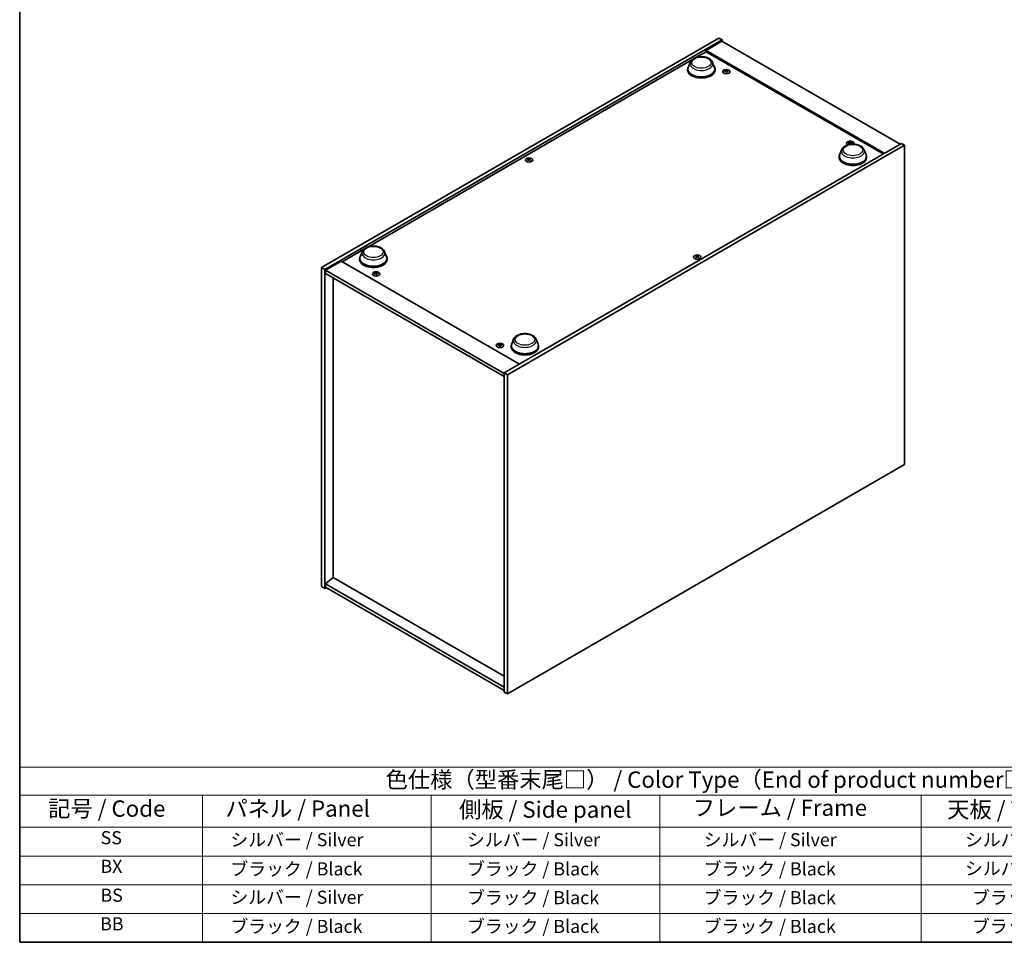
# Model space of a CAD drawing. Units: millimetres. Extents: x 0 to 9835, y 0 to 1686.
# Drawn here: x 0 to 754, y 0 to 706 of the extents above; entities that cross this region are included whole.
import ezdxf

# ---------------------------------------------------------------- set-up
doc = ezdxf.new("R2010")
doc.units = ezdxf.units.MM
doc.header["$LTSCALE"] = 5
for name, color, linetype, lineweight in [('Border (ISO)', 7, 'Continuous', 35), ('Symbol (ISO)', 7, 'Continuous', 18), ('Visible (ISO)', 7, 'Continuous', 35), ('Visible Narrow (ISO)', 7, 'Continuous', 25)]:
    doc.layers.add(name, color=color, linetype=linetype, lineweight=lineweight)
doc.styles.add('Note Text (TK)', font='MS PGothic.ttf')
doc.styles.add('Note Text (TK2)', font='MS PGothic.ttf')

# ---------------------------------------------------------------- blocks, each defined once
blk = doc.blocks.new('図面枠 tk図枠')
at = {"layer": 'Border (ISO)'}
for p, q in [((14.5, 289), (14.5, 8)), ((14.5, 8), (405.5, 8))]:
    blk.add_line(p, q, dxfattribs=at)
blk = doc.blocks.new('テーブル1')
at = {"layer": 'Symbol (ISO)'}
for p, q in [((14.5, 34.78), (224.5, 34.78)), ((14.5, 34.78), (14.5, 30.5)), ((14.5, 30.5), (224.5, 30.5)), ((14.5, 30.5), (14.5, 25.6)), ((42.5, 30.5), (42.5, 25.6)), ((77.5, 30.5), (77.5, 25.6)), ((112.5, 30.5), (112.5, 25.6)), ((152.5, 30.5), (152.5, 25.6)), ((14.5, 25.6), (224.5, 25.6)), ((14.5, 25.6), (14.5, 8)), ((42.5, 25.6), (42.5, 8)), ((77.5, 25.6), (77.5, 8)), ((112.5, 25.6), (112.5, 8)), ((152.5, 25.6), (152.5, 8)), ((14.5, 21.2), (224.5, 21.2)), ((14.5, 16.8), (224.5, 16.8)), ((14.5, 12.4), (224.5, 12.4)), ((14.5, 8), (224.5, 8))]:
    blk.add_line(p, q, dxfattribs=at)
at = {"layer": 'Symbol (ISO)', "color": 7, "attachment_point": 7}
for s, insert, char_height, style in [('色仕様（型番末尾□） / Color Type（End of product number□）', (70.51, 30.86), 2.5, 'Note Text (TK)'), ('記号 / Code', (18.86, 26.43), 2.5, 'Note Text (TK)'), ('   パネル / Panel', (43.7, 26.43), 2.5, 'Note Text (TK)'), ('    側板 / Side panel', (78.7, 26.28), 2.5, 'Note Text (TK)'), ('     フレーム / Frame', (113.7, 26.56), 2.5, 'Note Text (TK)'), ('天板 / Top cover', (156.47, 26.28), 2.5, 'Note Text (TK)'), ('SS', (26.89, 22.38), 2, 'Note Text (TK2)'), ('     シルバー / Silver', (43.7, 22.07), 2, 'Note Text (TK2)'), ('       シルバー / Silver', (78.7, 22.07), 2, 'Note Text (TK2)'), ('         シルバー / Silver', (113.7, 22.07), 2, 'Note Text (TK2)'), ('シルバー / Silver', (159.2, 22.07), 2, 'Note Text (TK2)'), ('BX', (26.86, 18), 2, 'Note Text (TK2)'), ('     ブラック / Black', (43.7, 17.61), 2, 'Note Text (TK2)'), ('       ブラック / Black', (78.7, 17.61), 2, 'Note Text (TK2)'), ('         ブラック / Black ', (113.7, 17.61), 2, 'Note Text (TK2)'), ('シルバー / Silver', (159.2, 17.67), 2, 'Note Text (TK2)'), ('BS', (26.86, 13.58), 2, 'Note Text (TK2)'), ('     シルバー / Silver', (43.7, 13.27), 2, 'Note Text (TK2)'), ('       ブラック / Black', (78.7, 13.21), 2, 'Note Text (TK2)'), ('         ブラック / Black', (113.7, 13.21), 2, 'Note Text (TK2)'), ('ブラック / Black', (160.25, 13.21), 2, 'Note Text (TK2)'), ('BB', (26.81, 9.2), 2, 'Note Text (TK2)'), ('     ブラック / Black', (43.7, 8.81), 2, 'Note Text (TK2)'), ('       ブラック / Black', (78.7, 8.81), 2, 'Note Text (TK2)'), ('         ブラック / Black ', (113.7, 8.81), 2, 'Note Text (TK2)'), ('ブラック / Black', (160.25, 8.81), 2, 'Note Text (TK2)')]:
    blk.add_mtext(s, dxfattribs=dict(at, insert=insert, char_height=char_height, style=style))

msp = doc.modelspace()

# ---------------------------------------------------------------- linework, layer by layer
at = {"layer": 'Visible (ISO)'}
for p, q in [((231.0907, 516.2493), (535.1466, 691.7961)), ((233.5656, 514.8204), (537.6215, 690.3672)), ((537.2679, 689.3466), (525.2471, 682.4063)), ((535.1466, 691.7961), (537.6215, 690.3672)), ((537.2679, 689.3466), (673.7395, 610.5547)), ((537.6215, 690.3672), (537.6215, 689.1424)), ((517.4094, 676.8607), (525.2471, 681.3857)), ((661.7187, 603.6144), (525.2471, 682.4063)), ((525.2471, 682.4063), (525.2471, 681.3857)), ((525.2471, 681.3857), (660.8348, 603.1041)), ((266.3865, 531.9325), (514.3997, 675.123)), ((513.0916, 673.2241), (511.646, 669.3791)), ((530.3315, 673.2241), (531.7771, 669.3791)), ((511.2116, 668.1177), (511.2116, 667.3012)), ((532.2116, 668.1177), (532.2116, 667.3012)), ((540.4693, 666.7588), (540.5126, 666.3555)), ((541.1377, 666.3583), (541.0536, 665.5753)), ((674.8002, 611.167), (370.7443, 435.6203)), ((635.2216, 612.0535), (635.2649, 611.6502)), ((635.89, 611.653), (635.8059, 610.87)), ((677.2751, 609.7382), (674.8002, 611.167)), ((677.2751, 609.7382), (373.2191, 434.1914)), ((629.0571, 606.2714), (627.6115, 602.4264)), ((646.297, 606.2714), (647.7427, 602.4264)), ((677.2751, 365.6057), (677.2751, 609.7382)), ((389.4002, 598.996), (389.4492, 598.5396)), ((390.2721, 598.996), (390.2231, 598.5396)), ((627.1771, 601.1649), (627.1771, 600.3484)), ((648.1771, 601.1649), (648.1771, 600.3484)), ((246.8238, 520.638), (263.3768, 530.1948)), ((262.0687, 528.296), (260.6231, 524.451)), ((279.3086, 528.296), (280.7542, 524.451)), ((245.9399, 521.1483), (233.9191, 514.2081)), ((245.9399, 521.1483), (382.4115, 442.3564)), ((260.1887, 523.1895), (260.1887, 522.373)), ((281.1887, 523.1895), (281.1887, 522.373)), ((518.0937, 524.6948), (518.1427, 524.2384)), ((518.9655, 524.6948), (518.9165, 524.2384)), ((231.0907, 516.2493), (233.5656, 514.8204)), ((231.0907, 272.1168), (231.0907, 516.2493)), ((233.5656, 270.6879), (233.5656, 514.8204)), ((233.9191, 514.2081), (233.9191, 511.7586)), ((370.7443, 435.212), (233.9191, 514.2081)), ((233.9191, 511.7586), (370.7443, 432.7625)), ((239.8942, 508.3089), (239.8942, 279.1999)), ((272.4759, 512.0327), (272.5192, 511.6294)), ((273.1442, 511.6322), (273.0602, 510.8492)), ((378.0342, 461.3433), (376.5886, 457.4983)), ((395.2741, 461.3433), (396.7198, 457.4983)), ((367.2282, 457.3274), (367.2715, 456.9241)), ((367.8965, 456.9269), (367.8125, 456.1439)), ((376.1542, 456.2368), (376.1542, 455.4203)), ((397.1542, 456.2368), (397.1542, 455.4203)), ((373.2191, 434.1914), (370.7443, 435.6203)), ((370.7443, 435.6203), (370.7443, 191.4878)), ((373.2191, 434.1914), (373.2191, 190.0589)), ((373.2191, 190.0589), (677.2751, 365.6057)), ((239.8588, 279.2203), (233.9191, 274.1581)), ((370.7443, 203.6536), (239.8588, 279.2203)), ((231.0907, 272.1168), (233.5656, 270.6879)), ((234.6262, 271.3003), (233.5656, 270.6879)), ((370.7443, 195.162), (233.9191, 274.1581)), ((233.9191, 274.1581), (233.9191, 271.7086)), ((233.9191, 271.7086), (370.7443, 192.7125)), ((373.2191, 190.0589), (370.7443, 191.4878))]:
    msp.add_line(p, q, dxfattribs=at)
for centre, major_axis, ratio, start_param, end_param in [((521.7116, 668.1177), (10.5, 0), 0.57735027, 2.73234536, 6.6924326), ((521.7116, 668.1177), (10.3, 0), 0.57735027, 2.92783652, 6.49694144), ((521.7116, 667.3012), (10.5, 0), 0.57735027, 3.14159265, 6.28318531), ((540.8808, 660.8003), (-6.2282, -2.8353), 0.84310391, 4.43225305, 4.5840903), ((540.8034, 666.4292), (-1.5, 0), 0.57735027, 0.0673416, 0.36799665), ((540.7314, 661.1903), (6.5036, 2.129), 0.74523934, 1.37930905, 1.5311463), ((540.8034, 666.4292), (1.5, 0), 0.57735027, 1.63813793, 1.93879297), ((541.1418, 661.0365), (1.3159, -6.7155), 0.11905855, 2.57167163, 2.72350888), ((541.1406, 661.0396), (1.3793, -6.7028), 0.13160172, 2.28457966, 2.43641691), ((540.4663, 660.9503), (-0.4044, 6.8312), 0.2322405, 5.73698063, 5.88881789), ((540.8034, 666.4292), (-1.5, 0), 0.57735027, 1.63813793, 1.93879297), ((540.4651, 660.9533), (-0.3409, 6.8347), 0.21969733, 5.45316921, 5.60500646), ((540.8755, 660.7996), (-6.3044, -2.6615), 0.84587812, 4.1697715, 4.32160876), ((540.7261, 661.1896), (6.4536, 2.2761), 0.74246513, 1.07650874, 1.22834599), ((540.8034, 666.4292), (1.5, 0), 0.57735027, 0.0673416, 0.36799665), ((635.5558, 611.3711), (-2.8, 0), 0.57735027, 2.64313342, 7.21588482), ((635.6331, 606.095), (-6.2282, -2.8353), 0.84310391, 4.43225305, 4.5840903), ((635.5558, 611.7239), (-1.5, 0), 0.57735027, 0.0673416, 0.36799665), ((635.4837, 606.485), (6.5036, 2.129), 0.74523934, 1.37930905, 1.5311463), ((635.5558, 611.7239), (1.5, 0), 0.57735027, 1.63813793, 1.93879297), ((635.8941, 606.3313), (1.3159, -6.7155), 0.11905855, 2.57167163, 2.72350888), ((635.8929, 606.3343), (1.3793, -6.7028), 0.13160172, 2.28457966, 2.43641691), ((635.2186, 606.245), (-0.4044, 6.8312), 0.2322405, 5.73698063, 5.88881789), ((635.5558, 611.7239), (-1.5, 0), 0.57735027, 1.63813793, 1.93879297), ((635.2174, 606.2481), (-0.3409, 6.8347), 0.21969733, 5.45316921, 5.60500646), ((635.6278, 606.0943), (-6.3044, -2.6615), 0.84587812, 4.1697715, 4.32160876), ((635.4784, 606.4843), (6.4536, 2.2761), 0.74246513, 1.07650874, 1.22834599), ((635.5558, 611.7239), (1.5, 0), 0.57735027, 0.0673416, 0.36799665), ((637.6771, 601.1649), (10.5, 0), 0.57735027, 2.73234536, 6.6924326), ((389.8361, 598.8641), (1.5, 0), 0.57735027, 2.20586697, 2.50652201), ((390.0827, 593.5699), (3.8033, -5.689), 0.5202741, 2.38677972, 2.53861697), ((390.0827, 593.2897), (-2.901, -6.1979), 0.62091288, 3.94220654, 4.09404379), ((389.8361, 598.8641), (-1.5, 0), 0.57735027, 0.63507064, 0.93572569), ((389.5935, 593.2875), (-2.9848, 6.1579), 0.62999659, 5.60815879, 5.75999604), ((389.5935, 593.5722), (3.8802, 5.6368), 0.52935781, 0.89601307, 1.04785032), ((390.0788, 593.2875), (-2.9848, -6.1579), 0.62999659, 3.66478192, 3.81661917), ((390.0788, 593.5722), (3.8802, -5.6368), 0.52935781, 2.09374233, 2.24557958), ((389.5896, 593.5699), (3.8033, 5.689), 0.5202741, 0.60297568, 0.75481293), ((389.5896, 593.2897), (-2.901, 6.1979), 0.62091288, 5.33073417, 5.48257142), ((389.8361, 598.8641), (1.5, 0), 0.57735027, 0.63507064, 0.93572569), ((389.8361, 598.8641), (-1.5, 0), 0.57735027, 2.20586697, 2.50652201), ((637.6771, 601.1649), (10.3, 0), 0.57735027, 2.92783652, 6.49694144), ((637.6771, 600.3484), (10.5, 0), 0.57735027, 3.14159265, 6.28318531), ((270.6887, 523.1895), (10.5, 0), 0.57735027, 2.73234536, 6.6924326), ((270.6887, 523.1895), (10.3, 0), 0.57735027, 2.92783652, 6.49694144), ((270.6887, 522.373), (10.5, 0), 0.57735027, 3.14159265, 6.28318531), ((518.5296, 524.5629), (1.5, 0), 0.57735027, 2.20586697, 2.50652201), ((518.7761, 519.2688), (3.8033, -5.689), 0.5202741, 2.38677972, 2.53861697), ((518.7761, 518.9885), (-2.901, -6.1979), 0.62091288, 3.94220654, 4.09404379), ((518.5296, 524.5629), (-1.5, 0), 0.57735027, 0.63507064, 0.93572569), ((518.2869, 518.9863), (-2.9848, 6.1579), 0.62999659, 5.60815879, 5.75999604), ((518.2869, 519.271), (3.8802, 5.6368), 0.52935781, 0.89601307, 1.04785032), ((518.7723, 518.9863), (-2.9848, -6.1579), 0.62999659, 3.66478192, 3.81661917), ((518.7723, 519.271), (3.8802, -5.6368), 0.52935781, 2.09374233, 2.24557958), ((518.283, 519.2688), (3.8033, 5.689), 0.5202741, 0.60297568, 0.75481293), ((518.283, 518.9885), (-2.901, 6.1979), 0.62091288, 5.33073417, 5.48257142), ((518.5296, 524.5629), (1.5, 0), 0.57735027, 0.63507064, 0.93572569), ((518.5296, 524.5629), (-1.5, 0), 0.57735027, 2.20586697, 2.50652201), ((272.81, 511.703), (1.5, 0), 0.57735027, 1.63813793, 1.93879297), ((273.1483, 506.3104), (1.3159, -6.7155), 0.11905855, 2.57167163, 2.72350888), ((272.4728, 506.2242), (-0.4044, 6.8312), 0.2322405, 5.73698063, 5.88881789), ((272.8873, 506.0742), (-6.2282, -2.8353), 0.84310391, 4.43225305, 4.5840903), ((272.81, 511.703), (-1.5, 0), 0.57735027, 0.0673416, 0.36799665), ((272.7379, 506.4642), (6.5036, 2.129), 0.74523934, 1.37930905, 1.5311463), ((273.1472, 506.3135), (1.3793, -6.7028), 0.13160172, 2.28457966, 2.43641691), ((272.81, 511.703), (-1.5, 0), 0.57735027, 1.63813793, 1.93879297), ((272.4716, 506.2272), (-0.3409, 6.8347), 0.21969733, 5.45316921, 5.60500646), ((272.882, 506.0735), (-6.3044, -2.6615), 0.84587812, 4.1697715, 4.32160876), ((272.7326, 506.4635), (6.4536, 2.2761), 0.74246513, 1.07650874, 1.22834599), ((272.81, 511.703), (1.5, 0), 0.57735027, 0.0673416, 0.36799665), ((367.6397, 451.3689), (-6.2282, -2.8353), 0.84310391, 4.43225305, 4.5840903), ((367.5623, 456.9978), (-1.5, 0), 0.57735027, 0.0673416, 0.36799665), ((367.4902, 451.7589), (6.5036, 2.129), 0.74523934, 1.37930905, 1.5311463), ((367.5623, 456.9978), (1.5, 0), 0.57735027, 1.63813793, 1.93879297), ((367.9006, 451.6051), (1.3159, -6.7155), 0.11905855, 2.57167163, 2.72350888), ((367.8995, 451.6082), (1.3793, -6.7028), 0.13160172, 2.28457966, 2.43641691), ((367.2251, 451.5189), (-0.4044, 6.8312), 0.2322405, 5.73698063, 5.88881789), ((367.5623, 456.9978), (-1.5, 0), 0.57735027, 1.63813793, 1.93879297), ((367.2239, 451.522), (-0.3409, 6.8347), 0.21969733, 5.45316921, 5.60500646), ((367.6343, 451.3682), (-6.3044, -2.6615), 0.84587812, 4.1697715, 4.32160876), ((367.4849, 451.7582), (6.4536, 2.2761), 0.74246513, 1.07650874, 1.22834599), ((367.5623, 456.9978), (1.5, 0), 0.57735027, 0.0673416, 0.36799665), ((386.6542, 456.2368), (10.5, 0), 0.57735027, 2.73234536, 6.6924326), ((386.6542, 456.2368), (10.3, 0), 0.57735027, 2.92783652, 6.49694144), ((386.6542, 455.4203), (10.5, 0), 0.57735027, 3.14159265, 6.28318531)]:
    msp.add_ellipse(centre, major_axis=major_axis, ratio=ratio, start_param=start_param, end_param=end_param, dxfattribs=at)
for centre, major_axis in [((540.8034, 666.0764), (-2.8, 0)), ((389.8361, 598.5113), (2.8, 0)), ((518.5296, 524.2101), (2.8, 0)), ((272.81, 511.3503), (-2.8, 0)), ((367.5623, 456.645), (-2.8, 0))]:
    msp.add_ellipse(centre, major_axis=major_axis, ratio=0.57735027, dxfattribs=at)
for points, knots in [([(513.0916, 673.2241), (513.3041, 673.7892), (513.6341, 674.3046), (514.5303, 675.3015), (515.13, 675.7605), (516.5464, 676.5618), (517.3805, 676.8884), (519.1558, 677.3553), (520.0968, 677.4953), (521.9915, 677.5835), (522.9445, 677.5334), (524.7871, 677.2466), (525.676, 677.0097), (527.3154, 676.3505), (528.0651, 675.9269), (529.3122, 674.9043), (529.8207, 674.3084), (530.223, 673.492), (530.2806, 673.3594), (530.3315, 673.2241)], [3.57311302, 3.57311302, 3.57311302, 3.57311302, 3.83810472, 3.83810472, 4.15494694, 4.15494694, 4.50271553, 4.50271553, 4.84973049, 4.84973049, 5.19345962, 5.19345962, 5.53846293, 5.53846293, 5.88748673, 5.88748673, 6.2237566, 6.2237566, 6.28719341, 6.28719341, 6.28719341, 6.28719341]), ([(540.4653, 666.7751), (540.4706, 666.7616), (540.4712, 666.7462), (540.4608, 666.7158), (540.4498, 666.7008), (540.4209, 666.6751), (540.4011, 666.6626), (540.3556, 666.6428), (540.3304, 666.6353), (540.3055, 666.6305)], [0, 0, 0, 0, 0.0079681043, 0.0079681043, 0.0159362086, 0.0159362086, 0.0239050461, 0.0239050461, 0.0315396273, 0.0315396273, 0.0315396273, 0.0315396273]), ([(540.4116, 666.3536), (540.4375, 666.3581), (540.4663, 666.3597), (540.5217, 666.3553), (540.5484, 666.3494), (540.593, 666.3327), (540.6139, 666.3208), (540.6453, 666.2929), (540.6562, 666.2771), (540.6621, 666.2614)], [0, 0, 0, 0, 0.0079681043, 0.0079681043, 0.0159362086, 0.0159362086, 0.0239050461, 0.0239050461, 0.0315396273, 0.0315396273, 0.0315396273, 0.0315396273]), ([(541.1953, 666.7441), (541.1694, 666.7425), (541.1406, 666.7433), (541.0851, 666.751), (541.0585, 666.7577), (541.0139, 666.7744), (540.993, 666.7854), (540.9616, 666.81), (540.9507, 666.8234), (540.9448, 666.8363)], [0, 0, 0, 0, 0.0079679566, 0.0079679566, 0.0159359132, 0.0159359132, 0.0239048984, 0.0239048984, 0.0315396272, 0.0315396272, 0.0315396272, 0.0315396272]), ([(541.1416, 666.3226), (541.1363, 666.339), (541.1357, 666.3569), (541.1461, 666.3905), (541.1571, 666.4063), (541.186, 666.432), (541.2058, 666.4436), (541.2512, 666.4601), (541.2765, 666.4652), (541.3014, 666.4672)], [0, 0, 0, 0, 0.0079679566, 0.0079679566, 0.0159359132, 0.0159359132, 0.0239048984, 0.0239048984, 0.0315396272, 0.0315396272, 0.0315396272, 0.0315396272]), ([(629.0571, 606.2714), (629.2696, 606.8365), (629.5996, 607.3518), (630.4958, 608.3488), (631.0955, 608.8078), (632.5119, 609.6091), (633.346, 609.9357), (635.1213, 610.4026), (636.0623, 610.5426), (637.957, 610.6308), (638.9101, 610.5806), (640.7526, 610.2939), (641.6415, 610.057), (643.2809, 609.3978), (644.0306, 608.9742), (645.2777, 607.9516), (645.7862, 607.3557), (646.1885, 606.5393), (646.2462, 606.4067), (646.297, 606.2714)], [2.4462434, 2.4462434, 2.4462434, 2.4462434, 2.7112351, 2.7112351, 3.02807732, 3.02807732, 3.37584591, 3.37584591, 3.72286087, 3.72286087, 4.06659, 4.06659, 4.41159331, 4.41159331, 4.76061711, 4.76061711, 5.09688697, 5.09688697, 5.16032379, 5.16032379, 5.16032379, 5.16032379]), ([(635.2176, 612.0698), (635.2229, 612.0563), (635.2235, 612.0409), (635.2131, 612.0105), (635.2021, 611.9955), (635.1732, 611.9698), (635.1534, 611.9573), (635.108, 611.9375), (635.0827, 611.93), (635.0578, 611.9252)], [0, 0, 0, 0, 0.0079681043, 0.0079681043, 0.0159362086, 0.0159362086, 0.0239050461, 0.0239050461, 0.0315396273, 0.0315396273, 0.0315396273, 0.0315396273]), ([(635.1639, 611.6483), (635.1898, 611.6529), (635.2186, 611.6545), (635.2741, 611.6501), (635.3007, 611.6441), (635.3453, 611.6274), (635.3662, 611.6155), (635.3976, 611.5876), (635.4085, 611.5718), (635.4144, 611.5561)], [0, 0, 0, 0, 0.0079681043, 0.0079681043, 0.0159362086, 0.0159362086, 0.0239050461, 0.0239050461, 0.0315396273, 0.0315396273, 0.0315396273, 0.0315396273]), ([(635.9476, 612.0389), (635.9217, 612.0372), (635.8929, 612.0381), (635.8375, 612.0457), (635.8108, 612.0525), (635.7663, 612.0691), (635.7454, 612.0802), (635.7139, 612.1047), (635.703, 612.1181), (635.6971, 612.1311)], [0, 0, 0, 0, 0.0079679566, 0.0079679566, 0.0159359132, 0.0159359132, 0.0239048984, 0.0239048984, 0.0315396272, 0.0315396272, 0.0315396272, 0.0315396272]), ([(635.8939, 611.6174), (635.8886, 611.6338), (635.888, 611.6516), (635.8984, 611.6853), (635.9094, 611.701), (635.9383, 611.7267), (635.9582, 611.7384), (636.0036, 611.7548), (636.0288, 611.76), (636.0537, 611.762)], [0, 0, 0, 0, 0.0079679566, 0.0079679566, 0.0159359132, 0.0159359132, 0.0239048984, 0.0239048984, 0.0315396272, 0.0315396272, 0.0315396272, 0.0315396272]), ([(389.3403, 599.0695), (389.3588, 599.06), (389.3748, 599.0474), (389.3958, 599.0188), (389.4008, 599.0028), (389.4004, 598.9721), (389.3949, 598.9554), (389.3735, 598.9243), (389.3581, 598.91), (389.3403, 598.898)], [0, 0, 0, 0, 0.0079679566, 0.0079679566, 0.0159359132, 0.0159359132, 0.0239048984, 0.0239048984, 0.0315396272, 0.0315396272, 0.0315396272, 0.0315396272]), ([(389.9847, 599.2701), (389.9657, 599.2608), (389.9417, 599.2528), (389.8894, 599.2423), (389.861, 599.2398), (389.8079, 599.24), (389.7796, 599.2427), (389.7287, 599.2534), (389.7059, 599.2612), (389.6876, 599.2701)], [0, 0, 0, 0, 0.0079681043, 0.0079681043, 0.0159362086, 0.0159362086, 0.0239050461, 0.0239050461, 0.0315396273, 0.0315396273, 0.0315396273, 0.0315396273]), ([(389.6876, 598.6975), (389.7066, 598.7096), (389.7306, 598.7201), (389.7829, 598.7338), (389.8113, 598.7371), (389.8644, 598.7369), (389.8927, 598.7333), (389.9436, 598.7193), (389.9664, 598.7092), (389.9847, 598.6975)], [0, 0, 0, 0, 0.0079679566, 0.0079679566, 0.0159359132, 0.0159359132, 0.0239048984, 0.0239048984, 0.0315396272, 0.0315396272, 0.0315396272, 0.0315396272]), ([(390.332, 598.898), (390.3135, 598.9104), (390.2975, 598.9255), (390.2765, 598.9573), (390.2715, 598.9741), (390.2719, 599.0047), (390.2774, 599.0206), (390.2988, 599.0484), (390.3142, 599.0603), (390.332, 599.0695)], [0, 0, 0, 0, 0.0079681043, 0.0079681043, 0.0159362086, 0.0159362086, 0.0239050461, 0.0239050461, 0.0315396273, 0.0315396273, 0.0315396273, 0.0315396273]), ([(262.0687, 528.296), (262.2812, 528.8611), (262.6112, 529.3764), (263.5074, 530.3733), (264.1071, 530.8324), (265.5235, 531.6336), (266.3576, 531.9603), (268.1329, 532.4272), (269.0739, 532.5672), (270.9686, 532.6554), (271.9216, 532.6052), (273.7641, 532.3185), (274.6531, 532.0815), (276.2925, 531.4224), (277.0422, 530.9987), (278.2892, 529.9762), (278.7978, 529.3802), (279.2001, 528.5639), (279.2577, 528.4313), (279.3086, 528.296)], [1.58049798, 1.58049798, 1.58049798, 1.58049798, 1.84548968, 1.84548968, 2.1623319, 2.1623319, 2.51010049, 2.51010049, 2.85711545, 2.85711545, 3.20084459, 3.20084459, 3.54584789, 3.54584789, 3.89487169, 3.89487169, 4.23114156, 4.23114156, 4.29457837, 4.29457837, 4.29457837, 4.29457837]), ([(518.0337, 524.7683), (518.0522, 524.7588), (518.0682, 524.7462), (518.0892, 524.7176), (518.0943, 524.7016), (518.0939, 524.6709), (518.0884, 524.6542), (518.067, 524.6231), (518.0515, 524.6088), (518.0337, 524.5968)], [0, 0, 0, 0, 0.0079679566, 0.0079679566, 0.0159359132, 0.0159359132, 0.0239048984, 0.0239048984, 0.0315396272, 0.0315396272, 0.0315396272, 0.0315396272]), ([(518.6781, 524.9689), (518.6591, 524.9596), (518.6352, 524.9516), (518.5829, 524.9411), (518.5545, 524.9386), (518.5014, 524.9388), (518.4731, 524.9416), (518.4222, 524.9522), (518.3993, 524.96), (518.381, 524.9689)], [0, 0, 0, 0, 0.0079681043, 0.0079681043, 0.0159362086, 0.0159362086, 0.0239050461, 0.0239050461, 0.0315396273, 0.0315396273, 0.0315396273, 0.0315396273]), ([(518.381, 524.3963), (518.4, 524.4084), (518.424, 524.4189), (518.4763, 524.4326), (518.5047, 524.436), (518.5578, 524.4357), (518.5861, 524.4321), (518.637, 524.4181), (518.6598, 524.408), (518.6781, 524.3963)], [0, 0, 0, 0, 0.0079679566, 0.0079679566, 0.0159359132, 0.0159359132, 0.0239048984, 0.0239048984, 0.0315396272, 0.0315396272, 0.0315396272, 0.0315396272]), ([(519.0254, 524.5968), (519.0069, 524.6092), (518.991, 524.6243), (518.9699, 524.6561), (518.9649, 524.6729), (518.9653, 524.7035), (518.9708, 524.7195), (518.9922, 524.7472), (519.0076, 524.7592), (519.0254, 524.7683)], [0, 0, 0, 0, 0.0079681043, 0.0079681043, 0.0159362086, 0.0159362086, 0.0239050461, 0.0239050461, 0.0315396273, 0.0315396273, 0.0315396273, 0.0315396273]), ([(272.4718, 512.049), (272.4772, 512.0355), (272.4777, 512.0201), (272.4673, 511.9897), (272.4563, 511.9747), (272.4274, 511.949), (272.4076, 511.9365), (272.3622, 511.9167), (272.3369, 511.9092), (272.312, 511.9044)], [0, 0, 0, 0, 0.0079681043, 0.0079681043, 0.0159362086, 0.0159362086, 0.0239050461, 0.0239050461, 0.0315396273, 0.0315396273, 0.0315396273, 0.0315396273]), ([(272.4181, 511.6275), (272.4441, 511.632), (272.4729, 511.6336), (272.5283, 511.6292), (272.5549, 511.6233), (272.5995, 511.6066), (272.6204, 511.5947), (272.6518, 511.5668), (272.6627, 511.551), (272.6686, 511.5353)], [0, 0, 0, 0, 0.0079681043, 0.0079681043, 0.0159362086, 0.0159362086, 0.0239050461, 0.0239050461, 0.0315396273, 0.0315396273, 0.0315396273, 0.0315396273]), ([(273.2018, 512.018), (273.1759, 512.0164), (273.1471, 512.0172), (273.0917, 512.0249), (273.065, 512.0316), (273.0205, 512.0483), (272.9996, 512.0593), (272.9682, 512.0839), (272.9572, 512.0973), (272.9514, 512.1102)], [0, 0, 0, 0, 0.0079679566, 0.0079679566, 0.0159359132, 0.0159359132, 0.0239048984, 0.0239048984, 0.0315396272, 0.0315396272, 0.0315396272, 0.0315396272]), ([(273.1482, 511.5965), (273.1428, 511.6129), (273.1422, 511.6308), (273.1526, 511.6644), (273.1636, 511.6802), (273.1925, 511.7059), (273.2124, 511.7175), (273.2578, 511.734), (273.2831, 511.7391), (273.3079, 511.7411)], [0, 0, 0, 0, 0.0079679566, 0.0079679566, 0.0159359132, 0.0159359132, 0.0239048984, 0.0239048984, 0.0315396272, 0.0315396272, 0.0315396272, 0.0315396272]), ([(378.0342, 461.3433), (378.2467, 461.9083), (378.5767, 462.4237), (379.4729, 463.4206), (380.0726, 463.8797), (381.489, 464.6809), (382.3231, 465.0076), (384.0984, 465.4745), (385.0394, 465.6145), (386.9341, 465.7026), (387.8871, 465.6525), (389.7297, 465.3657), (390.6186, 465.1288), (392.258, 464.4696), (393.0077, 464.046), (394.2548, 463.0235), (394.7633, 462.4275), (395.1656, 461.6112), (395.2233, 461.4785), (395.2741, 461.3433)], [2.96658643, 2.96658643, 2.96658643, 2.96658643, 3.23157813, 3.23157813, 3.54842036, 3.54842036, 3.89618894, 3.89618894, 4.2432039, 4.2432039, 4.58693304, 4.58693304, 4.93193634, 4.93193634, 5.28096014, 5.28096014, 5.61723001, 5.61723001, 5.68066682, 5.68066682, 5.68066682, 5.68066682]), ([(367.2241, 457.3437), (367.2295, 457.3302), (367.2301, 457.3148), (367.2197, 457.2844), (367.2087, 457.2694), (367.1797, 457.2437), (367.1599, 457.2312), (367.1145, 457.2114), (367.0892, 457.2039), (367.0644, 457.1991)], [0, 0, 0, 0, 0.0079681043, 0.0079681043, 0.0159362086, 0.0159362086, 0.0239050461, 0.0239050461, 0.0315396273, 0.0315396273, 0.0315396273, 0.0315396273]), ([(367.1704, 456.9222), (367.1964, 456.9268), (367.2252, 456.9284), (367.2806, 456.924), (367.3072, 456.918), (367.3518, 456.9013), (367.3727, 456.8894), (367.4041, 456.8615), (367.415, 456.8457), (367.4209, 456.83)], [0, 0, 0, 0, 0.0079681043, 0.0079681043, 0.0159362086, 0.0159362086, 0.0239050461, 0.0239050461, 0.0315396273, 0.0315396273, 0.0315396273, 0.0315396273]), ([(367.9541, 457.3127), (367.9282, 457.3111), (367.8994, 457.312), (367.844, 457.3196), (367.8173, 457.3264), (367.7728, 457.343), (367.7519, 457.354), (367.7205, 457.3786), (367.7095, 457.392), (367.7037, 457.405)], [0, 0, 0, 0, 0.0079679566, 0.0079679566, 0.0159359132, 0.0159359132, 0.0239048984, 0.0239048984, 0.0315396272, 0.0315396272, 0.0315396272, 0.0315396272]), ([(367.9005, 456.8913), (367.8951, 456.9077), (367.8945, 456.9255), (367.9049, 456.9592), (367.9159, 456.9749), (367.9448, 457.0006), (367.9647, 457.0123), (368.0101, 457.0287), (368.0354, 457.0339), (368.0602, 457.0359)], [0, 0, 0, 0, 0.0079679566, 0.0079679566, 0.0159359132, 0.0159359132, 0.0239048984, 0.0239048984, 0.0315396272, 0.0315396272, 0.0315396272, 0.0315396272])]:
    msp.add_open_spline(points, degree=3, knots=knots, dxfattribs=at)
for points, weights in [([(539.4548, 666.1325), (539.3847, 666.2455), (539.3068, 666.3709)], [1.0095962905, 1.00613643645, 1]), ([(540.7296, 666.0764), (540.719, 666.5489), (540.7025, 667.2932)], [1.00213791686, 1.02702428089, 1]), ([(542.203, 666.7407), (542.1384, 666.6114), (542.0796, 666.4935)], [1, 1.00548709874, 1.00883409936]), ([(634.2072, 611.4272), (634.137, 611.5402), (634.0592, 611.6656)], [1.0095962905, 1.00613643645, 1]), ([(635.4819, 611.3712), (635.4714, 611.8436), (635.4548, 612.5879)], [1.00213791686, 1.02702428089, 1]), ([(636.9553, 612.0354), (636.8907, 611.9061), (636.8319, 611.7882)], [1, 1.00548709874, 1.00883409936]), ([(389.0418, 599.2134), (388.9968, 599.3772), (388.9463, 599.5612)], [1.01039402945, 1.00687859509, 1]), ([(390.726, 599.5612), (390.6755, 599.3772), (390.6305, 599.2134)], [1, 1.00687859609, 1.01039403099]), ([(517.7352, 524.9122), (517.6902, 525.076), (517.6397, 525.26)], [1.01039402945, 1.00687859509, 1]), ([(519.4194, 525.26), (519.3689, 525.076), (519.324, 524.9122)], [1, 1.00687859609, 1.01039403099]), ([(272.7361, 511.3503), (272.7256, 511.8228), (272.709, 512.5671)], [1.00213791686, 1.02702428089, 1]), ([(271.4614, 511.4064), (271.3912, 511.5194), (271.3134, 511.6448)], [1.0095962905, 1.00613643645, 1]), ([(274.2096, 512.0146), (274.145, 511.8853), (274.0861, 511.7674)], [1, 1.00548709874, 1.00883409936]), ([(366.2137, 456.7011), (366.1435, 456.8141), (366.0657, 456.9395)], [1.0095962905, 1.00613643645, 1]), ([(367.4884, 456.6451), (367.4779, 457.1175), (367.4614, 457.8618)], [1.00213791686, 1.02702428089, 1]), ([(368.9619, 457.3093), (368.8973, 457.18), (368.8384, 457.0621)], [1, 1.00548709874, 1.00883409936])]:
    msp.add_rational_spline(points, weights, degree=2, dxfattribs=at)
at = {"layer": 'Visible Narrow (ISO)'}
for p, q in [((540.3055, 666.6305), (540.3122, 666.3357)), ((540.9448, 666.8363), (540.8353, 665.7727)), ((541.1416, 666.3226), (541.0644, 665.5763)), ((541.1953, 666.7441), (541.2017, 666.4399)), ((635.0578, 611.9252), (635.0645, 611.6304)), ((635.6971, 612.1311), (635.5876, 611.0674)), ((635.8939, 611.6174), (635.8167, 610.8711)), ((635.9476, 612.0389), (635.954, 611.7347)), ((389.3403, 598.898), (389.3705, 598.4848)), ((389.6876, 599.2701), (389.6444, 598.6698)), ((389.9847, 599.2701), (390.0279, 598.6698)), ((390.332, 598.898), (390.3018, 598.4848)), ((518.0337, 524.5968), (518.064, 524.1837)), ((518.381, 524.9689), (518.3378, 524.3686)), ((518.6781, 524.9689), (518.7213, 524.3686)), ((519.0254, 524.5968), (518.9952, 524.1837)), ((272.312, 511.9044), (272.3187, 511.6096)), ((272.9514, 512.1102), (272.8418, 511.0466)), ((273.1482, 511.5965), (273.0709, 510.8502)), ((273.2018, 512.018), (273.2082, 511.7138)), ((367.0644, 457.1991), (367.071, 456.9043)), ((367.7037, 457.405), (367.5941, 456.3413)), ((367.9005, 456.8913), (367.8233, 456.145)), ((367.9541, 457.3127), (367.9605, 457.0086))]:
    msp.add_line(p, q, dxfattribs=at)
for centre in [(521.7116, 672.1438), (637.6771, 605.1911), (270.6887, 527.2157), (386.6542, 460.263)]:
    msp.add_ellipse(centre, major_axis=(-8.8207, 0), ratio=0.57735027, start_param=6.06942917, end_param=9.63853409, dxfattribs=at)
for centre, major_axis in [((521.7116, 673.0166), (-7.384, 0)), ((637.6771, 606.0639), (7.384, 0)), ((270.6887, 528.0885), (7.384, 0)), ((386.6542, 461.1358), (-7.384, 0))]:
    msp.add_ellipse(centre, major_axis=major_axis, ratio=0.57735027, dxfattribs=at)

# ---------------------------------------------------------------- block references
at = {"xscale": 5, "yscale": 5, "zscale": 5}
for name in ['図面枠 tk図枠', 'テーブル1']:
    msp.add_blockref(name, (-72.5, -40), dxfattribs=at)

doc.saveas('drawing.dxf')
